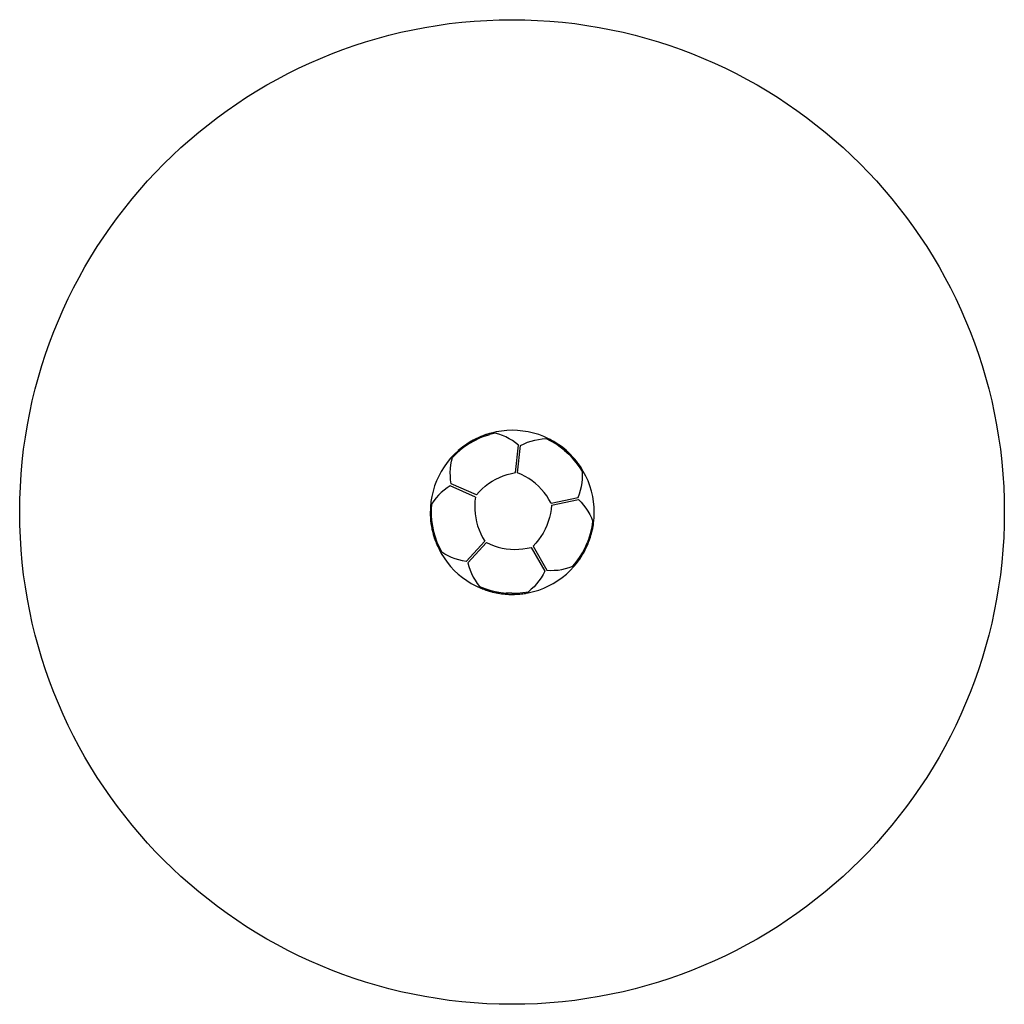
# Model space of a CAD drawing. Units: inches. Extents: x -181 to 179, y -180 to 180.
import ezdxf

# ---------------------------------------------------------------- set-up
doc = ezdxf.new("R2010")
doc.units = ezdxf.units.IN
doc.header["$MEASUREMENT"] = 0
doc.layers.add('strefa bezpieczeństwa', color=1, linetype='Continuous')

# ---------------------------------------------------------------- blocks, each defined once
blk = doc.blocks.new('0618')
for p, q in [((-8.71, 28.84), (-9.06, 28.73)), ((-8.71, 28.84), (-9.06, 28.73)), ((-8.02, 29.04), (-8.71, 28.84)), ((-8.16, 29.01), (-8.71, 28.84)), ((-8.71, 28.84), (-8.71, 28.84)), ((-8.02, 29.04), (-8.16, 29.01)), ((-6.25, 29.45), (-8.02, 29.04)), ((-7.89, 29.08), (-8.02, 29.04)), ((-4.31, 29.77), (-6.25, 29.45)), ((-2.36, 29.97), (-4.31, 29.77)), ((-0.4, 30.03), (-2.36, 29.97)), ((1.56, 29.97), (-0.4, 30.03)), ((3.52, 29.77), (1.56, 29.97)), ((5.46, 29.45), (3.52, 29.77)), ((7.37, 29.01), (5.46, 29.45)), ((9.25, 28.44), (7.37, 29.01)), ((-15.35, 26.03), (-17.02, 25)), ((-15.4, 26.01), (-17.02, 25)), ((-15.35, 26.03), (-15.4, 26.01)), ((-14.64, 26.41), (-15.35, 26.03)), ((-15.31, 26.06), (-15.35, 26.03)), ((-14.64, 26.41), (-15.31, 26.06)), ((-13.6, 26.97), (-14.64, 26.41)), ((-13.67, 26.94), (-14.64, 26.41)), ((-13.6, 26.97), (-13.67, 26.94)), ((-12.82, 27.32), (-13.6, 26.97)), ((-13.54, 27), (-13.6, 26.97)), ((-12.82, 27.32), (-13.54, 27)), ((-11.79, 27.78), (-12.82, 27.32)), ((-11.88, 27.75), (-12.82, 27.32)), ((-11.79, 27.78), (-11.88, 27.75)), ((-10.96, 28.09), (-11.79, 27.78)), ((-11.7, 27.82), (-11.79, 27.78)), ((-10.96, 28.09), (-11.7, 27.82)), ((-9.93, 28.47), (-10.96, 28.09)), ((-10.04, 28.44), (-10.96, 28.09)), ((-9.93, 28.47), (-10.04, 28.44)), ((-9.06, 28.73), (-9.93, 28.47)), ((-9.82, 28.51), (-9.93, 28.47)), ((-9.06, 28.73), (-9.82, 28.51)), ((11.08, 27.75), (9.25, 28.44)), ((12.87, 26.94), (11.08, 27.75)), ((13.82, 26.43), (12.87, 26.94)), ((13.82, 26.43), (13.15, 26.8)), ((14.76, 25.92), (13.82, 26.43)), ((14.6, 26.01), (13.82, 26.43)), ((14.76, 25.92), (14.6, 26.01)), ((15.55, 25.42), (14.76, 25.92)), ((14.91, 25.83), (14.76, 25.92)), ((15.55, 25.42), (14.91, 25.83)), ((16.43, 24.86), (15.55, 25.42)), ((16.27, 24.97), (15.55, 25.42)), ((-20.21, 22.56), (-21.64, 21.21)), ((-20.21, 22.56), (-21.61, 21.24)), ((-20.18, 22.59), (-20.21, 22.56)), ((-18.66, 23.83), (-20.18, 22.59)), ((-18.65, 23.84), (-18.66, 23.83)), ((-17.06, 24.97), (-18.65, 23.84)), ((-17.02, 25), (-17.06, 24.97)), ((16.43, 24.86), (16.27, 24.97)), ((17.2, 24.31), (16.43, 24.86)), ((16.6, 24.75), (16.43, 24.86)), ((17.2, 24.31), (16.6, 24.75)), ((18.04, 23.69), (17.2, 24.31)), ((17.87, 23.83), (17.2, 24.31)), ((18.04, 23.69), (17.87, 23.83)), ((18.77, 23.09), (18.04, 23.69)), ((18.22, 23.56), (18.04, 23.69)), ((18.77, 23.09), (18.22, 23.56)), ((19.56, 22.42), (18.77, 23.09)), ((19.38, 22.59), (18.77, 23.09)), ((19.56, 22.42), (19.38, 22.59)), ((19.74, 22.25), (19.56, 22.42)), ((19.75, 22.26), (19.56, 22.42)), ((19.74, 22.25), (19.75, 22.26)), ((20.25, 21.77), (19.74, 22.25)), ((20.25, 21.77), (19.75, 22.26)), ((21, 21.04), (20.25, 21.77)), ((20.82, 21.24), (20.25, 21.77)), ((-24.2, 18.29), (-25.34, 16.7)), ((-22.95, 19.81), (-24.2, 18.29)), ((-21.64, 21.21), (-22.95, 19.81)), ((-21.64, 21.21), (-21.67, 21.18)), ((-21.61, 21.24), (-21.64, 21.21)), ((21, 21.04), (20.82, 21.24)), ((21.65, 20.35), (21, 21.04)), ((21.19, 20.86), (21, 21.04)), ((21.65, 20.35), (21.19, 20.86)), ((22.35, 19.58), (21.65, 20.35)), ((22.16, 19.81), (21.65, 20.35)), ((22.35, 19.58), (22.16, 19.81)), ((22.95, 18.85), (22.35, 19.58)), ((22.54, 19.37), (22.35, 19.58)), ((22.95, 18.85), (22.54, 19.37)), ((23.59, 18.03), (22.95, 18.85)), ((23.4, 18.29), (22.95, 18.85)), ((23.59, 18.03), (23.4, 18.29)), ((24.14, 17.26), (23.59, 18.03)), ((23.78, 17.79), (23.59, 18.03)), ((-26.38, 15.03), (-27.3, 13.3)), ((-25.34, 16.7), (-26.38, 15.03)), ((24.14, 17.26), (23.78, 17.79)), ((24.73, 16.41), (24.14, 17.26)), ((24.55, 16.7), (24.14, 17.26)), ((24.73, 16.41), (24.55, 16.7)), ((25.58, 15.03), (24.73, 16.41)), ((24.91, 16.14), (24.73, 16.41)), ((26.51, 13.3), (25.58, 15.03)), ((-28.11, 11.51), (-28.81, 9.67)), ((-27.3, 13.3), (-28.11, 11.51)), ((27.32, 11.51), (26.51, 13.3)), ((28.01, 9.67), (27.32, 11.51)), ((-29.38, 7.79), (-29.82, 5.88)), ((-28.81, 9.67), (-29.38, 7.79)), ((28.58, 7.79), (28.01, 9.67)), ((29.03, 5.88), (28.58, 7.79)), ((-30.14, 3.95), (-30.33, 1.99)), ((-29.82, 5.88), (-30.14, 3.95)), ((29.35, 3.95), (29.03, 5.88)), ((29.54, 1.99), (29.35, 3.95)), ((-30.36, 1.11), (-30.4, 0.03)), ((-30.4, 0.03), (-30.39, -0.05)), ((-30.36, 1.11), (-30.39, -0.05)), ((-30.33, 1.99), (-30.36, 1.11)), ((-30.34, 1.88), (-30.36, 1.11)), ((29.6, 0.03), (29.54, 1.99)), ((29.54, -1.93), (29.6, 0.03)), ((-30.39, -0.05), (-30.4, -0.13)), ((-30.4, -0.13), (-30.37, -0.92)), ((-30.39, -0.05), (-30.37, -0.92)), ((-30.37, -0.92), (-30.32, -2.03)), ((-30.37, -0.92), (-30.33, -1.93)), ((-30.33, -1.93), (-30.32, -2.03)), ((-30.32, -2.03), (-30.24, -2.92)), ((-30.32, -2.03), (-30.32, -2.14)), ((-30.32, -2.14), (-30.24, -2.92)), ((-30.24, -2.92), (-30.12, -4.01)), ((-30.24, -2.92), (-30.14, -3.89)), ((29.35, -3.89), (29.54, -1.93)), ((-30.14, -3.89), (-30.12, -4.01)), ((-30.12, -4.01), (-29.97, -4.91)), ((-30.12, -4.01), (-30.11, -4.13)), ((-30.11, -4.13), (-29.97, -4.91)), ((-29.97, -4.91), (-29.79, -5.97)), ((-29.97, -4.91), (-29.82, -5.82)), ((-29.82, -5.82), (-29.79, -5.97)), ((-29.79, -5.97), (-29.58, -6.86)), ((-29.79, -5.97), (-29.76, -6.11)), ((-29.76, -6.11), (-29.58, -6.86)), ((-29.58, -6.86), (-29.33, -7.9)), ((-29.58, -6.86), (-29.38, -7.73)), ((28.46, -8.12), (28.72, -7.13)), ((28.58, -7.73), (28.72, -7.13)), ((28.72, -7.13), (28.94, -6.19)), ((28.72, -7.13), (28.87, -6.55)), ((28.87, -6.55), (28.94, -6.19)), ((28.94, -6.19), (29.13, -5.18)), ((28.94, -6.19), (29.03, -5.82)), ((29.03, -5.82), (29.13, -5.18)), ((29.13, -5.18), (29.35, -3.89)), ((29.13, -5.18), (29.25, -4.58)), ((-29.38, -7.73), (-29.33, -7.9)), ((-29.33, -7.9), (-29.06, -8.79)), ((-29.33, -7.9), (-29.29, -8.06)), ((-29.29, -8.06), (-29.06, -8.79)), ((-29.06, -8.79), (-28.74, -9.8)), ((-29.06, -8.79), (-28.81, -9.61)), ((-28.81, -9.61), (-28.74, -9.8)), ((-28.74, -9.8), (-28.41, -10.67)), ((-28.74, -9.8), (-28.68, -9.98)), ((-28.68, -9.98), (-28.41, -10.67)), ((-28.41, -10.67), (-28.02, -11.65)), ((-28.41, -10.67), (-28.11, -11.45)), ((27.52, -10.91), (27.86, -10.01)), ((27.52, -10.91), (27.73, -10.4)), ((27.73, -10.4), (27.86, -10.01)), ((27.86, -10.01), (28.19, -9.04)), ((27.86, -10.01), (28.01, -9.61)), ((28.01, -9.61), (28.19, -9.04)), ((28.19, -9.04), (28.46, -8.12)), ((28.19, -9.04), (28.37, -8.5)), ((28.37, -8.5), (28.46, -8.12)), ((28.46, -8.12), (28.58, -7.73)), ((-28.11, -11.45), (-28.02, -11.65)), ((-28.02, -11.65), (-27.64, -12.51)), ((-28.02, -11.65), (-27.95, -11.85)), ((-27.95, -11.85), (-27.64, -12.51)), ((-27.64, -12.51), (-27.19, -13.45)), ((-27.64, -12.51), (-27.3, -13.24)), ((-27.3, -13.24), (-27.19, -13.45)), ((-27.19, -13.45), (-26.38, -14.97)), ((-27.19, -13.45), (-27.09, -13.66)), ((25.83, -14.5), (26.29, -13.66)), ((25.83, -14.5), (26.09, -14.06)), ((26.09, -14.06), (26.29, -13.66)), ((26.29, -13.66), (26.74, -12.73)), ((26.29, -13.66), (26.51, -13.24)), ((26.51, -13.24), (26.74, -12.73)), ((26.74, -12.73), (27.13, -11.86)), ((26.74, -12.73), (26.97, -12.26)), ((26.97, -12.26), (27.13, -11.86)), ((27.13, -11.86), (27.52, -10.91)), ((27.13, -11.86), (27.32, -11.45)), ((27.32, -11.45), (27.52, -10.91)), ((-26.38, -14.97), (-25.34, -16.64)), ((-25.34, -16.64), (-24.2, -18.23)), ((23.06, -18.65), (23.68, -17.84)), ((23.4, -18.23), (23.68, -17.84)), ((23.68, -17.84), (24.24, -17.06)), ((23.68, -17.84), (23.97, -17.47)), ((23.97, -17.47), (24.24, -17.06)), ((24.24, -17.06), (24.81, -16.21)), ((24.24, -17.06), (24.55, -16.64)), ((24.55, -16.64), (24.81, -16.21)), ((24.81, -16.21), (25.32, -15.39)), ((24.81, -16.21), (25.08, -15.8)), ((25.08, -15.8), (25.32, -15.39)), ((25.32, -15.39), (25.83, -14.5)), ((25.32, -15.39), (25.58, -14.97)), ((25.58, -14.97), (25.83, -14.5)), ((-24.2, -18.23), (-22.95, -19.75)), ((-22.95, -19.75), (-21.61, -21.18)), ((-21.61, -21.18), (-20.18, -22.52)), ((19.38, -22.52), (20.82, -21.18)), ((20.82, -21.18), (22.16, -19.75)), ((22.16, -19.75), (23.06, -18.65)), ((22.74, -19.06), (23.06, -18.65)), ((23.06, -18.65), (23.4, -18.23)), ((-20.18, -22.52), (-18.66, -23.77)), ((-18.66, -23.77), (-17.06, -24.91)), ((-17.06, -24.91), (-15.4, -25.95)), ((14.6, -25.95), (16.27, -24.91)), ((16.27, -24.91), (17.87, -23.77)), ((17.87, -23.77), (19.38, -22.52)), ((-15.4, -25.95), (-13.67, -26.88)), ((-13.67, -26.88), (-11.88, -27.69)), ((-11.88, -27.69), (-10.75, -28.11)), ((-11.41, -27.88), (-10.75, -28.11)), ((-10.75, -28.11), (-9.77, -28.46)), ((-10.75, -28.11), (-10.04, -28.38)), ((-10.04, -28.38), (-9.77, -28.46)), ((-9.77, -28.46), (-8.86, -28.73)), ((-9.77, -28.46), (-9.52, -28.55)), ((-9.52, -28.55), (-8.86, -28.73)), ((-8.86, -28.73), (-7.87, -29.02)), ((-8.86, -28.73), (-8.16, -28.95)), ((7.37, -28.95), (9.25, -28.38)), ((9.25, -28.38), (11.08, -27.69)), ((11.08, -27.69), (12.87, -26.88)), ((12.87, -26.88), (14.6, -25.95)), ((-8.16, -28.95), (-7.87, -29.02)), ((-7.87, -29.02), (-6.94, -29.23)), ((-7.87, -29.02), (-7.58, -29.1)), ((-7.58, -29.1), (-6.94, -29.23)), ((-6.94, -29.23), (-5.93, -29.45)), ((-6.94, -29.23), (-6.25, -29.39)), ((-6.25, -29.39), (-5.93, -29.45)), ((-5.93, -29.45), (-4.99, -29.6)), ((-5.93, -29.45), (-5.62, -29.51)), ((-5.62, -29.51), (-4.99, -29.6)), ((-4.99, -29.6), (-3.97, -29.75)), ((-4.99, -29.6), (-4.31, -29.71)), ((-4.31, -29.71), (-3.97, -29.75)), ((-3.97, -29.75), (-3.01, -29.84)), ((-3.97, -29.75), (-3.63, -29.79)), ((-3.63, -29.79), (-3.01, -29.84)), ((-3.01, -29.84), (-1.99, -29.92)), ((-3.01, -29.84), (-2.36, -29.91)), ((-2.36, -29.91), (-1.99, -29.92)), ((-1.99, -29.92), (-1.03, -29.95)), ((-1.99, -29.92), (-1.63, -29.94)), ((-1.63, -29.94), (-1.03, -29.95)), ((-1.03, -29.95), (-0.84, -29.96)), ((-1.03, -29.95), (-0.84, -29.95)), ((-0.84, -29.96), (-0.84, -29.95)), ((-0.84, -29.95), (0, -29.96)), ((-0.84, -29.96), (-0.4, -29.97)), ((-0.4, -29.97), (0, -29.96)), ((0, -29.96), (0.96, -29.93)), ((0, -29.96), (0.38, -29.96)), ((0.38, -29.96), (0.96, -29.93)), ((0.96, -29.93), (1.98, -29.86)), ((0.96, -29.93), (1.56, -29.91)), ((1.56, -29.91), (1.98, -29.86)), ((1.98, -29.86), (2.94, -29.77)), ((1.98, -29.86), (2.39, -29.84)), ((2.39, -29.84), (2.94, -29.77)), ((2.94, -29.77), (3.96, -29.64)), ((2.94, -29.77), (3.52, -29.71)), ((3.52, -29.71), (3.96, -29.64)), ((3.96, -29.64), (5.46, -29.39)), ((3.96, -29.64), (4.38, -29.59)), ((5.46, -29.39), (7.37, -28.95))]:
    blk.add_line(p, q)
at = {"color": 254, "true_color": 0xe2e2e2}
for p, q in [((-6.65, 29), (-8.62, 28.51)), ((-7.89, 29.08), (-8.02, 29.04)), ((-5.32, 28.62), (-6.65, 29)), ((-16.01, 25.23), (-17.7, 24.11)), ((-15.4, 26.01), (-17.02, 25)), ((-14.25, 26.24), (-16.01, 25.23)), ((-15.35, 26.03), (-15.4, 26.01)), ((-15.31, 26.06), (-15.35, 26.03)), ((-14.64, 26.41), (-15.31, 26.06)), ((-13.67, 26.94), (-14.64, 26.41)), ((-12.42, 27.12), (-14.25, 26.24)), ((-13.6, 26.97), (-13.67, 26.94)), ((-13.54, 27), (-13.6, 26.97)), ((-12.82, 27.32), (-13.54, 27)), ((-11.88, 27.75), (-12.82, 27.32)), ((-10.54, 27.88), (-12.42, 27.12)), ((-11.79, 27.78), (-11.88, 27.75)), ((-11.7, 27.82), (-11.79, 27.78)), ((-10.96, 28.09), (-11.7, 27.82)), ((-10.04, 28.44), (-10.96, 28.09)), ((-10.54, 27.88), (-8.62, 28.51)), ((-9.93, 28.47), (-10.04, 28.44)), ((-9.82, 28.51), (-9.93, 28.47)), ((-9.06, 28.73), (-9.82, 28.51)), ((-4.02, 28.16), (-5.32, 28.62)), ((-2.76, 27.6), (-4.02, 28.16)), ((-1.53, 26.97), (-2.76, 27.6)), ((-0.35, 26.25), (-1.53, 26.97)), ((0.78, 25.45), (-0.35, 26.25)), ((1.85, 24.58), (0.78, 25.45)), ((3.9, 25.11), (5.17, 25.65)), ((5.17, 25.65), (6.48, 26.1)), ((6.48, 26.1), (7.81, 26.46)), ((7.81, 26.46), (9.16, 26.73)), ((9.16, 26.73), (10.53, 26.91)), ((10.53, 26.91), (11.91, 26.99)), ((13.73, 26.09), (11.91, 26.99)), ((13.82, 26.43), (13.15, 26.8)), ((15.48, 25.06), (13.73, 26.09)), ((14.6, 26.01), (13.82, 26.43)), ((14.76, 25.92), (14.6, 26.01)), ((14.91, 25.83), (14.76, 25.92)), ((15.55, 25.42), (14.91, 25.83)), ((16.27, 24.97), (15.55, 25.42)), ((-20.21, 22.56), (-21.61, 21.24)), ((-19.3, 22.87), (-20.82, 21.52)), ((-17.7, 24.11), (-19.3, 22.87)), ((0.76, 14.55), (1.85, 24.58)), ((1.57, 14.47), (2.66, 24.49)), ((2.66, 24.49), (3.9, 25.11)), ((17.15, 23.92), (15.48, 25.06)), ((16.43, 24.86), (16.27, 24.97)), ((16.6, 24.75), (16.43, 24.86)), ((17.2, 24.31), (16.6, 24.75)), ((18.74, 22.67), (17.15, 23.92)), ((17.87, 23.83), (17.2, 24.31)), ((18.04, 23.69), (17.87, 23.83)), ((18.22, 23.56), (18.04, 23.69)), ((18.77, 23.09), (18.22, 23.56)), ((18.74, 22.67), (20.25, 21.31)), ((19.38, 22.59), (18.77, 23.09)), ((19.56, 22.42), (19.38, 22.59)), ((20.82, 21.24), (20.25, 21.77)), ((-22.84, 17.39), (-22.58, 18.74)), ((-22.58, 18.74), (-22.24, 20.08)), ((-20.82, 21.52), (-22.24, 20.08)), ((-21.64, 21.21), (-21.67, 21.18)), ((-21.61, 21.24), (-21.64, 21.21)), ((21.65, 19.85), (20.25, 21.31)), ((21, 21.04), (20.82, 21.24)), ((21.19, 20.86), (21, 21.04)), ((21.65, 20.35), (21.19, 20.86)), ((22.16, 19.81), (21.65, 20.35)), ((22.95, 18.29), (21.65, 19.85)), ((22.35, 19.58), (22.16, 19.81)), ((22.54, 19.37), (22.35, 19.58)), ((22.95, 18.85), (22.54, 19.37)), ((23.4, 18.29), (22.95, 18.85)), ((24.15, 16.65), (22.95, 18.29)), ((23.59, 18.03), (23.4, 18.29)), ((23.78, 17.79), (23.59, 18.03)), ((-23.07, 14.64), (-23, 16.02)), ((-23.04, 13.26), (-23.07, 14.64)), ((-23, 16.02), (-22.84, 17.39)), ((-0.74, 14.27), (0.76, 14.55)), ((2.98, 13.86), (1.57, 14.47)), ((24.14, 17.26), (23.78, 17.79)), ((24.55, 16.7), (24.14, 17.26)), ((25.23, 14.94), (24.15, 16.65)), ((24.73, 16.41), (24.55, 16.7)), ((24.91, 16.14), (24.73, 16.41)), ((25.28, 13.56), (25.23, 14.94)), ((-22.93, 11.88), (-23.04, 13.26)), ((-22.72, 10.52), (-22.93, 11.88)), ((-9.06, 10.55), (-7.78, 11.39)), ((-7.78, 11.39), (-6.46, 12.15)), ((-6.46, 12.15), (-5.08, 12.82)), ((-5.08, 12.82), (-3.67, 13.4)), ((-3.67, 13.4), (-2.22, 13.88)), ((-2.22, 13.88), (-0.74, 14.27)), ((4.34, 13.17), (2.98, 13.86)), ((5.65, 12.39), (4.34, 13.17)), ((6.91, 11.52), (5.65, 12.39)), ((8.11, 10.57), (6.91, 11.52)), ((24.87, 9.45), (25.1, 10.81)), ((25.1, 10.81), (25.23, 12.18)), ((25.23, 12.18), (25.28, 13.56)), ((-26.37, 7.3), (-27.35, 6.33)), ((-25.32, 8.2), (-26.37, 7.3)), ((-24.21, 9.02), (-25.32, 8.2)), ((-23.05, 9.77), (-24.21, 9.02)), ((-13.84, 5.64), (-23.05, 9.77)), ((-13.51, 6.39), (-22.72, 10.52)), ((-13.51, 6.39), (-12.5, 7.53)), ((-12.5, 7.53), (-11.42, 8.61)), ((-11.42, 8.61), (-10.27, 9.62)), ((-10.27, 9.62), (-9.06, 10.55)), ((9.24, 9.55), (8.11, 10.57)), ((10.3, 8.45), (9.24, 9.55)), ((11.29, 7.28), (10.3, 8.45)), ((12.2, 6.06), (11.29, 7.28)), ((24.14, 6.79), (24.55, 8.1)), ((24.55, 8.1), (24.87, 9.45)), ((-29.12, 4.21), (-29.89, 3.07)), ((-28.27, 5.3), (-29.12, 4.21)), ((-27.35, 6.33), (-28.27, 5.3)), ((-14.03, 4.13), (-14.12, 2.6)), ((-13.84, 5.64), (-14.03, 4.13)), ((13.02, 4.77), (12.2, 6.06)), ((13.76, 3.43), (13.02, 4.77)), ((13.76, 3.43), (23.64, 5.5)), ((13.93, 2.63), (23.81, 4.7)), ((23.64, 5.5), (24.14, 6.79)), ((23.81, 4.7), (24.78, 3.72)), ((24.78, 3.72), (25.68, 2.67)), ((-30.36, 1.11), (-30.4, 0.03)), ((-30.4, 0.03), (-30.39, -0.05)), ((-30.34, 1.88), (-30.36, 1.11)), ((-29.89, 3.07), (-30.03, 1.04)), ((-30.03, 1.04), (-30.02, -0.98)), ((-14.12, 2.6), (-14.11, 1.07)), ((-14.11, 1.07), (-14, -0.45)), ((13.79, 1.11), (13.55, -0.4)), ((13.93, 2.63), (13.79, 1.11)), ((25.68, 2.67), (26.52, 1.57)), ((26.52, 1.57), (27.27, 0.42)), ((27.27, 0.42), (27.95, -0.79)), ((-30.39, -0.05), (-30.4, -0.13)), ((-30.4, -0.13), (-30.37, -0.92)), ((-30.37, -0.92), (-30.33, -1.93)), ((-30.33, -1.93), (-30.32, -2.03)), ((-30.32, -2.03), (-30.32, -2.14)), ((-30.32, -2.14), (-30.24, -2.92)), ((-30.24, -2.92), (-30.14, -3.89)), ((-30.02, -0.98), (-29.88, -3)), ((-29.88, -3), (-29.61, -5.01)), ((-14, -0.45), (-13.78, -1.96)), ((-13.78, -1.96), (-13.47, -3.45)), ((-13.47, -3.45), (-13.06, -4.92)), ((12.77, -3.35), (12.24, -4.78)), ((13.21, -1.88), (12.77, -3.35)), ((13.55, -0.4), (13.21, -1.88)), ((27.95, -0.79), (28.54, -2.03)), ((28.54, -2.03), (29.05, -3.32)), ((28.75, -5.32), (29.05, -3.32)), ((-30.14, -3.89), (-30.12, -4.01)), ((-30.12, -4.01), (-30.11, -4.13)), ((-30.11, -4.13), (-29.97, -4.91)), ((-29.97, -4.91), (-29.82, -5.82)), ((-29.82, -5.82), (-29.79, -5.97)), ((-29.79, -5.97), (-29.76, -6.11)), ((-29.76, -6.11), (-29.58, -6.86)), ((-29.61, -5.01), (-29.19, -6.99)), ((-29.58, -6.86), (-29.38, -7.73)), ((-29.19, -6.99), (-28.64, -8.94)), ((-13.06, -4.92), (-12.55, -6.36)), ((-12.55, -6.36), (-11.95, -7.77)), ((11.61, -6.17), (10.9, -7.52)), ((12.24, -4.78), (11.61, -6.17)), ((28.31, -7.3), (28.75, -5.32)), ((28.58, -7.73), (28.72, -7.13)), ((28.72, -7.13), (28.87, -6.55)), ((28.87, -6.55), (28.94, -6.19)), ((28.94, -6.19), (29.03, -5.82)), ((29.03, -5.82), (29.13, -5.18)), ((29.13, -5.18), (29.25, -4.58)), ((-29.38, -7.73), (-29.33, -7.9)), ((-29.33, -7.9), (-29.29, -8.06)), ((-29.29, -8.06), (-29.06, -8.79)), ((-29.06, -8.79), (-28.81, -9.61)), ((-28.81, -9.61), (-28.74, -9.8)), ((-28.74, -9.8), (-28.68, -9.98)), ((-28.68, -9.98), (-28.41, -10.67)), ((-28.64, -8.94), (-27.96, -10.85)), ((-28.41, -10.67), (-28.11, -11.45)), ((-10.48, -10.44), (-17.25, -17.91)), ((-11.95, -7.77), (-11.26, -9.13)), ((-11.26, -9.13), (-10.48, -10.44)), ((9.2, -10.06), (8.23, -11.24)), ((10.09, -8.82), (9.2, -10.06)), ((10.9, -7.52), (10.09, -8.82)), ((27.74, -9.24), (27.04, -11.14)), ((27.52, -10.91), (27.73, -10.4)), ((27.73, -10.4), (27.86, -10.01)), ((27.74, -9.24), (28.31, -7.3)), ((27.86, -10.01), (28.01, -9.61)), ((28.01, -9.61), (28.19, -9.04)), ((28.19, -9.04), (28.37, -8.5)), ((28.37, -8.5), (28.46, -8.12)), ((28.46, -8.12), (28.58, -7.73)), ((-28.11, -11.45), (-28.02, -11.65)), ((-28.02, -11.65), (-27.95, -11.85)), ((-27.96, -10.85), (-27.15, -12.71)), ((-27.95, -11.85), (-27.64, -12.51)), ((-27.64, -12.51), (-27.3, -13.24)), ((-27.3, -13.24), (-27.19, -13.45)), ((-27.19, -13.45), (-27.09, -13.66)), ((-27.15, -12.71), (-26.21, -14.51)), ((-9.87, -10.99), (-16.65, -18.46)), ((-9.87, -10.99), (-8.49, -11.64)), ((-8.49, -11.64), (-7.06, -12.19)), ((-7.06, -12.19), (-5.61, -12.66)), ((-5.61, -12.66), (-4.12, -13.02)), ((-4.12, -13.02), (-2.62, -13.28)), ((-2.62, -13.28), (-1.1, -13.45)), ((-1.1, -13.45), (0.43, -13.51)), ((0.43, -13.51), (1.96, -13.47)), ((1.96, -13.47), (3.48, -13.34)), ((3.48, -13.34), (4.99, -13.1)), ((4.99, -13.1), (6.48, -12.76)), ((6.48, -12.76), (11.5, -21.51)), ((8.23, -11.24), (7.19, -12.35)), ((7.19, -12.35), (12.21, -21.1)), ((25.25, -14.78), (26.21, -12.99)), ((25.83, -14.5), (26.09, -14.06)), ((26.09, -14.06), (26.29, -13.66)), ((26.21, -12.99), (27.04, -11.14)), ((26.29, -13.66), (26.51, -13.24)), ((26.51, -13.24), (26.74, -12.73)), ((26.74, -12.73), (26.97, -12.26)), ((26.97, -12.26), (27.13, -11.86)), ((27.13, -11.86), (27.32, -11.45)), ((27.32, -11.45), (27.52, -10.91)), ((-25.04, -15.25), (-26.21, -14.51)), ((-23.83, -15.91), (-25.04, -15.25)), ((-22.58, -16.48), (-23.83, -15.91)), ((-21.28, -16.97), (-22.58, -16.48)), ((-19.96, -17.38), (-21.28, -16.97)), ((-18.62, -17.69), (-19.96, -17.38)), ((-17.25, -17.91), (-18.62, -17.69)), ((22.99, -18.14), (24.18, -16.5)), ((23.4, -18.23), (23.68, -17.84)), ((23.68, -17.84), (23.97, -17.47)), ((23.97, -17.47), (24.24, -17.06)), ((24.18, -16.5), (25.25, -14.78)), ((24.24, -17.06), (24.55, -16.64)), ((24.55, -16.64), (24.81, -16.21)), ((24.81, -16.21), (25.08, -15.8)), ((25.08, -15.8), (25.32, -15.39)), ((25.32, -15.39), (25.58, -14.97)), ((25.58, -14.97), (25.83, -14.5)), ((-16.65, -18.46), (-16.29, -19.8)), ((-16.29, -19.8), (-15.85, -21.1)), ((-15.85, -21.1), (-15.32, -22.38)), ((11.5, -21.51), (10.87, -22.74)), ((12.21, -21.1), (13.59, -21.18)), ((13.59, -21.18), (14.97, -21.16)), ((14.97, -21.16), (16.35, -21.05)), ((16.35, -21.05), (17.71, -20.85)), ((17.71, -20.85), (19.06, -20.55)), ((19.06, -20.55), (20.39, -20.17)), ((20.39, -20.17), (21.69, -19.69)), ((21.69, -19.69), (22.99, -18.14)), ((22.74, -19.06), (23.06, -18.65)), ((23.06, -18.65), (23.4, -18.23)), ((-15.32, -22.38), (-14.7, -23.61)), ((-14.7, -23.61), (-14, -24.8)), ((-14, -24.8), (-13.23, -25.94)), ((9.36, -25.05), (8.49, -26.12)), ((10.15, -23.92), (9.36, -25.05)), ((10.87, -22.74), (10.15, -23.92)), ((-13.23, -25.94), (-12.38, -27.03)), ((-12.38, -27.03), (-10.49, -27.79)), ((-11.41, -27.88), (-10.75, -28.11)), ((-10.75, -28.11), (-10.04, -28.38)), ((-10.49, -27.79), (-8.57, -28.41)), ((-10.04, -28.38), (-9.77, -28.46)), ((-9.77, -28.46), (-9.52, -28.55)), ((-9.52, -28.55), (-8.86, -28.73)), ((-8.86, -28.73), (-8.16, -28.95)), ((-8.57, -28.41), (-6.6, -28.9)), ((6.55, -28.09), (5.49, -28.97)), ((7.56, -27.14), (6.55, -28.09)), ((8.49, -26.12), (7.56, -27.14)), ((-8.16, -28.95), (-7.87, -29.02)), ((-7.87, -29.02), (-7.58, -29.1)), ((-7.58, -29.1), (-6.94, -29.23)), ((-6.94, -29.23), (-6.25, -29.39)), ((-6.6, -28.9), (-4.6, -29.26)), ((-6.25, -29.39), (-5.93, -29.45)), ((-5.93, -29.45), (-5.62, -29.51)), ((-5.62, -29.51), (-4.99, -29.6)), ((-4.99, -29.6), (-4.31, -29.71)), ((-4.6, -29.26), (-2.58, -29.47)), ((-4.31, -29.71), (-3.97, -29.75)), ((-3.97, -29.75), (-3.63, -29.79)), ((-3.63, -29.79), (-3.01, -29.84)), ((-3.01, -29.84), (-2.36, -29.91)), ((-0.56, -29.56), (-2.58, -29.47)), ((-2.36, -29.91), (-1.99, -29.92)), ((-1.99, -29.92), (-1.63, -29.94)), ((-1.63, -29.94), (-1.03, -29.95)), ((-0.56, -29.56), (1.47, -29.5)), ((0, -29.96), (0.38, -29.96)), ((0.38, -29.96), (0.96, -29.93)), ((0.96, -29.93), (1.56, -29.91)), ((1.47, -29.5), (3.49, -29.3)), ((1.56, -29.91), (1.98, -29.86)), ((1.98, -29.86), (2.39, -29.84)), ((2.39, -29.84), (2.94, -29.77)), ((2.94, -29.77), (3.52, -29.71)), ((3.49, -29.3), (5.49, -28.97)), ((3.52, -29.71), (3.96, -29.64)), ((3.96, -29.64), (4.38, -29.59))]:
    blk.add_line(p, q, dxfattribs=at)
at = {"layer": 'strefa bezpieczeństwa'}
blk.add_circle((-0.5, 0.16), 180, dxfattribs=at)

msp = doc.modelspace()

# ---------------------------------------------------------------- block references
msp.add_blockref('0618', (0, 0))

doc.saveas('drawing.dxf')
